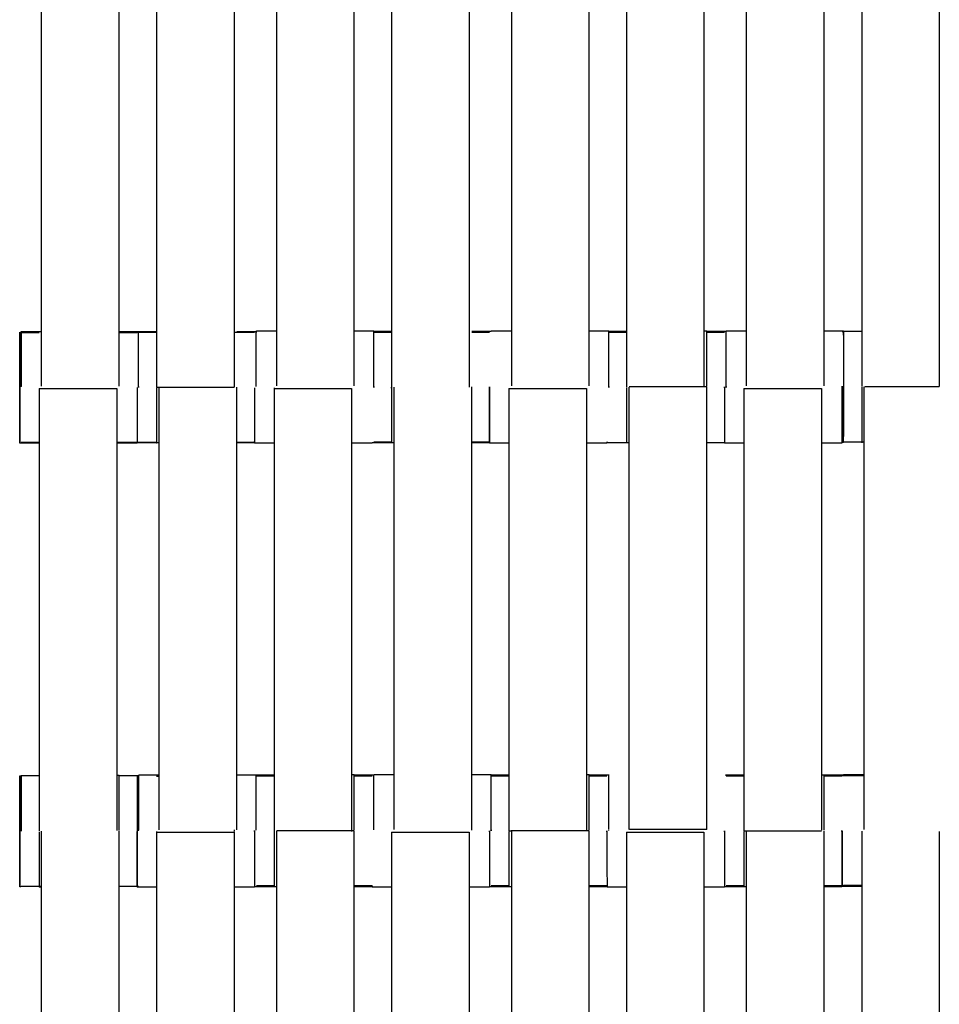
# Model space of a CAD drawing. Units: millimetres. Extents: x -138 to 154, y -171 to 124.
# Drawn here: x 1 to 20, y -47 to -27 of the extents above; entities that cross this region are included whole.
import ezdxf

# ---------------------------------------------------------------- set-up
doc = ezdxf.new("R2010")
doc.units = ezdxf.units.MM
doc.layers.add('Domyslna', color=7, linetype='Continuous', true_color=0x000000)
doc.layers.add('Make2D$Widoczne$Krzywe', color=7, linetype='Continuous', true_color=0x000000)
doc.styles.add('Arial Normalny', font='txt')
doc.dimstyles.new('Default', dxfattribs={"dimtxt": 11, "dimasz": 10, "dimexe": 0.5, "dimexo": 0.5, "dimgap": 4.25, "dimtad": 1, "dimtoh": 1, "dimdec": 0, "dimzin": 1, "dimdsep": 46, "dimtxsty": 'Arial Normalny', "dimcen": 0.5, "dimazin": 1, "dimtfac": 1, "dimtdec": 4, "dimtix": 1, "dimtofl": 0, "dimtmove": 1, "dimatfit": 3, "dimfxl": 1, "dimtolj": 1, "dimtzin": 1, "dimarcsym": 0})

# ---------------------------------------------------------------- blocks, each defined once
blk = doc.blocks.new('*D2')
at = {"layer": 'Defpoints', "color": 0}
for p in [(1.148, 123.954), (1.148, -134.286), (152.296, -134.286)]:
    blk.add_point(p, dxfattribs=at)
at = {"layer": 'Domyslna', "color": 0, "lineweight": -2}
for p, q in [((1.648, 123.954), (152.796, 123.954)), ((152.296, 113.954), (152.296, -124.286)), ((1.648, -134.286), (152.796, -134.286))]:
    blk.add_line(p, q, dxfattribs=at)
at = {"layer": 'Domyslna', "color": 0}
for points in [[(153.963, 113.954), (150.629, 113.954), (152.296, 123.954)], [(150.629, -124.286), (153.963, -124.286), (152.296, -134.286)]]:
    blk.add_solid(points, dxfattribs=at)
at = {"layer": 'Domyslna', "color": 0, "insert": (142.431, -5.166), "char_height": 11, "attachment_point": 5, "rotation": 90, "style": 'Arial Normalny'}
blk.add_mtext('\\A1;258', dxfattribs=at)

msp = doc.modelspace()

# ---------------------------------------------------------------- linework, layer by layer
at = {"layer": 'Make2D$Widoczne$Krzywe', "color": 250, "lineweight": -3, "true_color": 0x282828}
for points in [[(1.407, -34.637), (1.407, -30.109), (1.407, -25.58)], [(2.993, -34.637), (2.993, -30.109), (2.993, -25.58)], [(6.222, -34.626), (6.222, -30.098), (6.222, -25.569)], [(7.808, -34.626), (7.808, -30.098), (7.808, -25.569)], [(11.029, -34.626), (11.029, -30.107), (11.029, -25.588)], [(12.616, -34.626), (12.616, -30.098), (12.616, -25.569)], [(15.836, -34.626), (15.836, -30.098), (15.836, -25.569)], [(17.423, -34.626), (17.423, -30.098), (17.423, -25.569)], [(18.191, -25.588), (18.191, -30.117), (18.191, -34.645)], [(19.778, -25.588), (19.778, -30.117), (19.778, -34.645)], [(3.762, -25.6), (3.762, -30.128), (3.762, -34.657)], [(5.348, -25.6), (5.348, -30.128), (5.348, -34.657)], [(8.569, -25.6), (8.569, -30.128), (8.569, -34.657)], [(10.156, -25.6), (10.156, -30.128), (10.156, -34.657)], [(13.376, -25.6), (13.376, -30.128), (13.376, -34.657)], [(14.963, -25.6), (14.963, -30.128), (14.963, -34.657)], [(0.961, -33.534), (1.159, -33.534), (1.358, -33.534)], [(0.988, -33.515), (1.198, -33.515), (1.408, -33.515)], [(2.997, -33.534), (3.18, -33.534), (3.363, -33.534)], [(2.998, -33.515), (3.194, -33.515), (3.391, -33.515)], [(3.364, -33.527), (3.563, -33.527), (3.762, -33.527)], [(3.397, -33.517), (3.581, -33.517), (3.764, -33.517)], [(5.348, -33.527), (5.558, -33.527), (5.767, -33.527)], [(5.402, -33.517), (5.601, -33.517), (5.8, -33.517)], [(5.803, -33.504), (6.014, -33.504), (6.225, -33.504)], [(7.809, -33.504), (8.008, -33.504), (8.206, -33.504)], [(8.207, -33.511), (8.39, -33.511), (8.573, -33.511)], [(8.211, -33.527), (8.39, -33.527), (8.569, -33.527)], [(10.212, -33.527), (10.393, -33.527), (10.574, -33.527)], [(10.214, -33.511), (10.41, -33.511), (10.606, -33.511)], [(10.61, -33.504), (10.82, -33.504), (11.029, -33.504)], [(12.618, -33.504), (12.815, -33.504), (13.013, -33.504)], [(13.014, -33.511), (13.196, -33.511), (13.379, -33.511)], [(13.016, -33.527), (13.197, -33.527), (13.377, -33.527)], [(14.967, -33.503), (14.993, -33.503), (15.019, -33.503)], [(15.019, -33.527), (15.2, -33.527), (15.381, -33.527)], [(15.022, -33.511), (15.219, -33.511), (15.417, -33.511)], [(15.418, -33.504), (15.627, -33.504), (15.836, -33.504)], [(17.426, -33.504), (17.623, -33.504), (17.82, -33.504)], [(17.794, -33.515), (17.807, -33.515), (17.82, -33.515)], [(17.821, -33.511), (18.007, -33.511), (18.193, -33.511)], [(3.762, -34.657), (4.555, -34.657), (5.348, -34.657)], [(3.816, -43.713), (3.816, -39.185), (3.816, -34.656)], [(5.402, -43.713), (5.402, -39.185), (5.402, -34.656)], [(8.625, -43.708), (8.625, -39.182), (8.625, -34.657)], [(10.212, -43.708), (10.212, -39.179), (10.212, -34.65)], [(15.019, -34.65), (14.226, -34.65), (13.433, -34.65)], [(13.433, -43.708), (13.433, -39.183), (13.433, -34.658)], [(15.019, -43.708), (15.019, -39.179), (15.019, -34.65)], [(18.24, -43.708), (18.24, -39.179), (18.24, -34.65)], [(18.253, -34.645), (19.015, -34.645), (19.778, -34.645)], [(1.358, -34.681), (1.358, -39.21), (1.358, -43.738)], [(1.358, -34.681), (2.151, -34.681), (2.945, -34.681)], [(2.945, -34.681), (2.945, -39.206), (2.945, -43.731)], [(6.165, -34.681), (6.959, -34.681), (7.752, -34.681)], [(6.165, -34.681), (6.165, -39.207), (6.165, -43.732)], [(7.752, -34.681), (7.752, -39.21), (7.752, -43.738)], [(10.973, -34.681), (11.766, -34.681), (12.559, -34.681)], [(10.973, -34.681), (10.973, -39.21), (10.973, -43.738)], [(12.559, -34.681), (12.559, -39.21), (12.559, -43.738)], [(15.78, -34.681), (15.78, -39.21), (15.78, -43.738)], [(15.78, -34.681), (16.573, -34.681), (17.367, -34.681)], [(17.367, -34.681), (17.367, -39.2), (17.367, -43.719)], [(1.36, -35.803), (1.16, -35.803), (0.961, -35.803)], [(1.358, -35.785), (1.173, -35.785), (0.988, -35.785)], [(3.391, -35.785), (3.168, -35.785), (2.945, -35.785)], [(3.363, -35.803), (3.157, -35.803), (2.95, -35.803)], [(3.762, -35.796), (3.563, -35.796), (3.364, -35.796)], [(3.764, -35.786), (3.581, -35.786), (3.397, -35.786)], [(3.768, -35.804), (3.765, -35.804), (3.762, -35.804)], [(3.821, -35.796), (3.795, -35.796), (3.769, -35.796)], [(5.767, -35.796), (5.586, -35.796), (5.406, -35.796)], [(5.771, -35.786), (5.59, -35.786), (5.409, -35.786)], [(6.165, -35.803), (5.967, -35.803), (5.768, -35.803)], [(8.171, -35.803), (7.961, -35.803), (7.752, -35.803)], [(8.628, -35.796), (8.4, -35.796), (8.172, -35.796)], [(8.569, -35.781), (8.388, -35.781), (8.207, -35.781)], [(10.574, -35.796), (10.393, -35.796), (10.212, -35.796)], [(10.575, -35.781), (10.396, -35.781), (10.217, -35.781)], [(10.973, -35.803), (10.774, -35.803), (10.575, -35.803)], [(12.972, -35.803), (12.768, -35.803), (12.563, -35.803)], [(13.433, -35.796), (13.206, -35.796), (12.979, -35.796)], [(15.381, -35.796), (15.2, -35.796), (15.019, -35.796)], [(15.784, -35.803), (15.584, -35.803), (15.383, -35.803)], [(17.785, -35.803), (17.577, -35.803), (17.369, -35.803)], [(17.82, -35.773), (17.807, -35.773), (17.794, -35.773)], [(17.819, -35.785), (17.806, -35.785), (17.794, -35.785)], [(18.242, -35.781), (18.032, -35.781), (17.821, -35.781)], [(0.961, -42.608), (0.975, -42.608), (0.988, -42.608)], [(0.993, -42.604), (1.176, -42.604), (1.358, -42.604)], [(2.948, -42.596), (2.971, -42.596), (2.993, -42.596)], [(2.993, -42.604), (3.192, -42.604), (3.391, -42.604)], [(3.364, -42.615), (3.379, -42.615), (3.393, -42.615)], [(3.403, -42.591), (3.609, -42.591), (3.816, -42.591)], [(3.761, -42.615), (3.788, -42.615), (3.816, -42.615)], [(5.402, -42.591), (5.601, -42.591), (5.8, -42.591)], [(5.803, -42.592), (5.985, -42.592), (6.166, -42.592)], [(5.803, -42.608), (5.984, -42.608), (6.165, -42.608)], [(7.752, -42.585), (7.78, -42.585), (7.808, -42.585)], [(7.808, -42.592), (8.005, -42.592), (8.202, -42.592)], [(7.811, -42.608), (7.991, -42.608), (8.171, -42.608)], [(8.211, -42.585), (8.42, -42.585), (8.629, -42.585)], [(10.214, -42.585), (10.412, -42.585), (10.609, -42.585)], [(10.609, -42.608), (10.792, -42.608), (10.975, -42.608)], [(10.61, -42.592), (10.792, -42.592), (10.973, -42.592)], [(12.56, -42.585), (12.588, -42.585), (12.616, -42.585)], [(12.616, -42.592), (12.812, -42.592), (13.008, -42.592)], [(12.617, -42.608), (12.797, -42.608), (12.978, -42.608)], [(15.418, -42.592), (15.6, -42.592), (15.783, -42.592)], [(15.42, -42.608), (15.601, -42.608), (15.781, -42.608)], [(17.371, -42.592), (17.596, -42.592), (17.82, -42.592)], [(17.423, -42.608), (17.604, -42.608), (17.785, -42.608)], [(17.794, -42.604), (17.807, -42.604), (17.819, -42.604)], [(17.821, -42.585), (18.031, -42.585), (18.241, -42.585)], [(17.825, -42.604), (18.032, -42.604), (18.24, -42.604)], [(15.019, -43.708), (14.228, -43.708), (13.436, -43.708)], [(1.407, -52.8), (1.407, -48.272), (1.407, -43.743)], [(2.993, -52.8), (2.993, -48.272), (2.993, -43.743)], [(3.762, -43.763), (4.555, -43.763), (5.348, -43.763)], [(3.762, -43.763), (3.762, -48.291), (3.762, -52.82)], [(5.348, -43.763), (5.348, -48.291), (5.348, -52.82)], [(6.222, -52.789), (6.222, -48.26), (6.222, -43.732)], [(7.808, -43.732), (7.017, -43.732), (6.225, -43.732)], [(7.808, -52.789), (7.808, -48.26), (7.808, -43.732)], [(8.569, -43.763), (9.362, -43.763), (10.156, -43.763)], [(8.569, -43.763), (8.569, -48.291), (8.569, -52.82)], [(10.156, -43.763), (10.156, -48.288), (10.156, -52.813)], [(10.973, -43.738), (11.001, -43.738), (11.029, -43.738)], [(11.029, -52.789), (11.029, -48.26), (11.029, -43.732)], [(12.616, -43.732), (11.824, -43.732), (11.033, -43.732)], [(12.616, -52.789), (12.616, -48.26), (12.616, -43.732)], [(13.376, -43.763), (13.376, -48.291), (13.376, -52.82)], [(13.376, -43.763), (14.17, -43.763), (14.963, -43.763)], [(14.963, -43.763), (14.963, -48.287), (14.963, -52.812)], [(15.78, -43.738), (16.573, -43.738), (17.367, -43.738)], [(15.836, -52.789), (15.836, -48.269), (15.836, -43.75)], [(17.423, -52.789), (17.423, -48.26), (17.423, -43.732)], [(18.191, -43.751), (18.191, -48.28), (18.191, -52.808)], [(19.778, -43.751), (19.778, -48.28), (19.778, -52.808)], [(0.984, -44.878), (0.972, -44.878), (0.961, -44.878)], [(1.407, -44.873), (1.198, -44.873), (0.988, -44.873)], [(1.407, -44.886), (1.382, -44.886), (1.358, -44.886)], [(3.391, -44.873), (3.193, -44.873), (2.996, -44.873)], [(3.762, -44.885), (3.563, -44.885), (3.364, -44.885)], [(5.763, -44.885), (5.556, -44.885), (5.348, -44.885)], [(6.222, -44.878), (5.995, -44.878), (5.768, -44.878)], [(6.167, -44.862), (5.985, -44.862), (5.803, -44.862)], [(6.226, -44.862), (6.224, -44.862), (6.223, -44.862)], [(8.171, -44.878), (7.989, -44.878), (7.808, -44.878)], [(8.17, -44.862), (7.99, -44.862), (7.81, -44.862)], [(8.573, -44.885), (8.372, -44.885), (8.172, -44.885)], [(10.574, -44.885), (10.366, -44.885), (10.158, -44.885)], [(11.029, -44.878), (10.802, -44.878), (10.575, -44.878)], [(10.973, -44.862), (10.792, -44.862), (10.61, -44.862)], [(12.978, -44.878), (12.797, -44.878), (12.617, -44.878)], [(12.98, -44.862), (12.799, -44.862), (12.619, -44.862)], [(13.378, -44.885), (13.178, -44.885), (12.979, -44.885)], [(15.381, -44.885), (15.175, -44.885), (14.968, -44.885)], [(15.838, -44.878), (15.611, -44.878), (15.385, -44.878)], [(15.783, -44.862), (15.6, -44.862), (15.418, -44.862)], [(17.82, -44.862), (17.622, -44.862), (17.424, -44.862)], [(17.785, -44.878), (17.606, -44.878), (17.428, -44.878)], [(18.191, -44.873), (17.993, -44.873), (17.794, -44.873)], [(18.194, -44.855), (18.007, -44.855), (17.821, -44.855)]]:
    msp.add_open_spline(points, degree=2, dxfattribs=at)
for points, weights, knots in [([(0.961, -34.669), (0.961, -33.534), (0.961, -33.534), (0.96, -33.534), (0.96, -34.669), (0.96, -35.803), (0.961, -35.803), (0.961, -35.803), (0.961, -34.669)], [1, 0.707106781187, 1, 0.707106781187, 1, 0.707106781187, 1, 0.707106781187, 1], [-62.831863, -62.831863, -62.831863, -47.123897, -47.123897, -31.415931, -31.415931, -15.707966, -15.707966, 0, 0, 0]), ([(0.989, -34.646), (0.989, -33.515), (0.988, -33.515), (0.988, -33.515), (0.988, -33.515)], [0.998421662859, 0.707898087621, 1, 0.999952065666, 0.999904147023], [-31.373493, -31.373493, -31.373493, -15.707966, -15.707966, -15.705395, -15.705395, -15.705395]), ([(3.391, -34.652), (3.391, -34.651), (3.391, -34.65), (3.391, -33.515), (3.391, -33.515), (3.391, -33.515), (3.391, -33.515)], [0.999345574245, 0.99967242075, 1, 0.707106781187, 1, 0.999952065666, 0.999904147023], [-31.4335, -31.4335, -31.4335, -31.415931, -31.415931, -15.707966, -15.707966, -15.705395, -15.705395, -15.705395]), ([(8.207, -34.65), (8.207, -34.648), (8.207, -34.646), (8.207, -33.511), (8.207, -33.511), (8.207, -33.511), (8.207, -33.511)], [0.99839948757, 0.999197545258, 1, 0.707106781187, 1, 0.999952065666, 0.999904147023], [-31.458967, -31.458967, -31.458967, -31.415931, -31.415931, -15.707966, -15.707966, -15.705395, -15.705395, -15.705395]), ([(13.015, -34.648), (13.015, -34.647), (13.015, -34.646), (13.015, -33.511), (13.014, -33.511), (13.014, -33.511), (13.014, -33.511)], [0.999220765754, 0.999609863211, 1, 0.707106781187, 1, 0.999952065666, 0.999904147023], [-31.436855, -31.436855, -31.436855, -31.415931, -31.415931, -15.707966, -15.707966, -15.705395, -15.705395, -15.705395]), ([(15.417, -34.648), (15.417, -34.647), (15.417, -34.646), (15.417, -33.511), (15.417, -33.511)], [0.999120338389, 0.99955950672, 1, 0.707106781187, 1], [-31.439555, -31.439555, -31.439555, -31.415931, -31.415931, -15.707966, -15.707966, -15.707966]), ([(17.82, -33.511), (17.82, -33.504), (17.82, -33.504), (17.82, -33.504), (17.82, -33.504)], [0.958312382659, 0.977414599989, 1, 0.999952065666, 0.999904147023], [-16.919229, -16.919229, -16.919229, -15.707966, -15.707966, -15.705395, -15.705395, -15.705395]), ([(17.821, -35.769), (17.822, -35.63), (17.822, -34.646), (17.822, -33.511), (17.821, -33.511)], [0.948419678687, 0.735685471979, 1, 0.707106781187, 1], [-45.591212, -45.591212, -45.591212, -31.415931, -31.415931, -15.707966, -15.707966, -15.707966]), ([(8.569, -34.668), (8.569, -34.669), (8.569, -34.669), (8.569, -35.804), (8.569, -35.804)], [0.999620382531, 0.999810068101, 1, 0.707106781187, 1], [-31.426121, -31.426121, -31.426121, -31.415935, -31.415935, -15.707968, -15.707968, -15.707968]), ([(10.574, -34.658), (10.574, -34.66), (10.574, -34.662), (10.574, -35.796), (10.574, -35.796), (10.574, -35.796), (10.574, -35.796)], [0.9987416001, 0.999369442549, 1, 0.707106781187, 1, 0.999952065666, 0.999904147023], [-31.449748, -31.449748, -31.449748, -31.415931, -31.415931, -15.707966, -15.707966, -15.705395, -15.705395, -15.705395]), ([(15.381, -34.66), (15.381, -34.661), (15.381, -34.662), (15.381, -35.796), (15.381, -35.796), (15.381, -35.796), (15.381, -35.796)], [0.999566452333, 0.999783065492, 1, 0.707106781187, 1, 0.999952065666, 0.999904147023], [-31.427566, -31.427566, -31.427566, -31.415931, -31.415931, -15.707966, -15.707966, -15.705395, -15.705395, -15.705395]), ([(17.793, -34.648), (17.793, -34.649), (17.793, -34.65), (17.793, -35.785), (17.794, -35.785)], [0.999185881104, 0.999592373248, 1, 0.707106781187, 1], [-31.437792, -31.437792, -31.437792, -31.415931, -31.415931, -15.707966, -15.707966, -15.707966]), ([(3.364, -34.659), (3.364, -34.66), (3.364, -34.662), (3.364, -34.666), (3.364, -34.671)], [0.999031292699, 0.99951484272, 1, 0.998331130679, 0.99668127938], [-31.4419505, -31.4419505, -31.4419505, -31.4159313, -31.4159313, -31.3264293, -31.3264293, -31.3264293]), ([(3.363, -35.796), (3.363, -35.803), (3.363, -35.803), (3.363, -35.803), (3.363, -35.803)], [0.957287984162, 0.976807516311, 1, 0.999952065666, 0.999904147023], [-16.951787, -16.951787, -16.951787, -15.707966, -15.707966, -15.705395, -15.705395, -15.705395]), ([(5.767, -35.795), (5.767, -35.796), (5.767, -35.796), (5.767, -35.796), (5.767, -35.795)], [0.980865476131, 0.990097974021, 1, 0.990112074007, 0.980891770712], [-16.239015, -16.239015, -16.239015, -15.707966, -15.707966, -15.177673, -15.177673, -15.177673]), ([(8.17, -35.795), (8.171, -35.803), (8.171, -35.803), (8.171, -35.803), (8.171, -35.797)], [0.954411130666, 0.975086406955, 1, 0.978241115579, 0.959715143502], [-17.04409, -17.04409, -17.04409, -15.707966, -15.707966, -14.541029, -14.541029, -14.541029]), ([(12.978, -35.797), (12.978, -35.803), (12.978, -35.803), (12.978, -35.803), (12.978, -35.803)], [0.960636692478, 0.978781129074, 1, 0.999952065666, 0.999904147023], [-16.845941, -16.845941, -16.845941, -15.707966, -15.707966, -15.705395, -15.705395, -15.705395]), ([(0.961, -43.743), (0.961, -42.608), (0.961, -42.608), (0.96, -42.608), (0.96, -43.743), (0.96, -44.878), (0.961, -44.878), (0.961, -44.878), (0.961, -44.878)], [1, 0.707106781187, 1, 0.707106781187, 1, 0.707106781187, 1, 0.999952065666, 0.999904147023], [-62.831863, -62.831863, -62.831863, -47.123897, -47.123897, -31.415931, -31.415931, -15.707966, -15.707966, -15.705395, -15.705395, -15.705395]), ([(0.989, -43.737), (0.989, -42.604), (0.988, -42.604), (0.988, -42.604), (0.988, -42.604)], [0.999276696888, 0.7074688804, 1, 0.999952065666, 0.999904147023], [-31.396512, -31.396512, -31.396512, -15.707966, -15.707966, -15.705395, -15.705395, -15.705395]), ([(3.363, -42.608), (3.363, -42.608), (3.363, -43.743), (3.363, -44.878), (3.363, -44.878)], [1, 0.707106781187, 1, 0.707106781187, 1], [-47.123897, -47.123897, -47.123897, -31.415931, -31.415931, -15.707966, -15.707966, -15.707966]), ([(5.8, -43.724), (5.8, -42.591), (5.8, -42.591), (5.8, -42.591), (5.8, -42.591)], [0.99930159496, 0.70745640104, 1, 0.999952065666, 0.999904147023], [-31.397181, -31.397181, -31.397181, -15.707966, -15.707966, -15.705395, -15.705395, -15.705395]), ([(10.61, -43.728), (10.61, -43.724), (10.61, -43.72), (10.61, -42.585), (10.609, -42.585)], [0.997015800328, 0.998500220441, 1, 0.707106781187, 1], [-31.496365, -31.496365, -31.496365, -31.415931, -31.415931, -15.707966, -15.707966, -15.707966]), ([(13.015, -43.711), (13.015, -42.585), (13.014, -42.585), (13.014, -42.585), (13.014, -42.585)], [0.996741483383, 0.708745204718, 1, 0.999952065666, 0.999904147023], [-31.328062, -31.328062, -31.328062, -15.707966, -15.707966, -15.705395, -15.705395, -15.705395]), ([(17.821, -42.59), (17.821, -42.585), (17.821, -42.585), (17.821, -42.585), (17.821, -42.585)], [0.966800980814, 0.982335088095, 1, 0.999952065666, 0.999904147023], [-16.6553411, -16.6553411, -16.6553411, -15.7079657, -15.7079657, -15.7053949, -15.7053949, -15.7053949]), ([(5.768, -43.738), (5.768, -43.741), (5.768, -43.743), (5.768, -44.878), (5.768, -44.878), (5.768, -44.878), (5.768, -44.878)], [0.998313960034, 0.999154539525, 1, 0.707106781187, 1, 0.999952065666, 0.999904147023], [-31.461274, -31.461274, -31.461274, -31.415931, -31.415931, -15.707966, -15.707966, -15.705395, -15.705395, -15.705395]), ([(10.574, -43.746), (10.574, -43.748), (10.574, -43.75), (10.574, -44.885), (10.574, -44.885)], [0.998386686566, 0.999191109349, 1, 0.707106781187, 1], [-31.459312, -31.459312, -31.459312, -31.415931, -31.415931, -15.707966, -15.707966, -15.707966]), ([(12.978, -43.744), (12.978, -43.747), (12.978, -43.75), (12.978, -44.885), (12.979, -44.885)], [0.997996080099, 0.998994588786, 1, 0.707106781187, 1], [-31.469852, -31.469852, -31.469852, -31.415931, -31.415931, -15.707966, -15.707966, -15.707966]), ([(15.381, -43.744), (15.381, -43.747), (15.381, -43.75), (15.381, -44.885), (15.381, -44.885), (15.381, -44.885), (15.381, -44.885)], [0.997659282108, 0.998824926718, 1, 0.707106781187, 1, 0.999952065666, 0.999904147023], [-31.478951, -31.478951, -31.478951, -31.415931, -31.415931, -15.707966, -15.707966, -15.705395, -15.705395, -15.705395]), ([(17.785, -43.738), (17.785, -43.74), (17.785, -43.743), (17.785, -44.878), (17.785, -44.878), (17.785, -44.878), (17.785, -44.878)], [0.998178476665, 0.999086388537, 1, 0.707106781187, 1, 0.999952065666, 0.999904147023], [-31.464929, -31.464929, -31.464929, -31.415931, -31.415931, -15.707966, -15.707966, -15.705395, -15.705395, -15.705395]), ([(5.767, -44.878), (5.767, -44.885), (5.767, -44.885), (5.767, -44.885), (5.767, -44.885)], [0.95833796135, 0.977429720477, 1, 0.999952065666, 0.999904147023], [-16.918418, -16.918418, -16.918418, -15.707966, -15.707966, -15.705395, -15.705395, -15.705395])]:
    msp.add_rational_spline(points, weights, degree=2, knots=knots, dxfattribs=at)
for points, weights in [([(0.988, -33.515), (0.988, -33.515), (0.988, -34.643)], [1, 0.708319708135, 0.99758419203]), ([(3.391, -33.515), (3.391, -33.515), (3.391, -33.517)], [1, 0.99019123189, 0.981039439945]), ([(5.8, -34.642), (5.8, -33.517), (5.8, -33.517)], [0.996521957009, 0.708856252393, 1]), ([(5.8, -33.517), (5.8, -33.517), (5.8, -33.534)], [1, 0.965118229306, 0.938544864874]), ([(5.803, -33.517), (5.803, -33.504), (5.803, -33.504)], [0.945925802844, 0.969861716077, 1]), ([(8.206, -33.511), (8.206, -33.504), (8.206, -33.504)], [0.958312382659, 0.977414599989, 1]), ([(10.611, -33.511), (10.611, -33.504), (10.61, -33.504)], [0.958337961341, 0.977429720472, 1]), ([(13.013, -33.511), (13.013, -33.504), (13.013, -33.504)], [0.958312382659, 0.977414599989, 1]), ([(15.019, -34.638), (15.019, -33.503), (15.019, -33.503)], [1, 0.707106781187, 1]), ([(15.418, -33.511), (15.418, -33.504), (15.418, -33.504)], [0.958337961341, 0.977429720472, 1]), ([(17.821, -33.511), (17.821, -33.511), (17.821, -34.646)], [1, 0.707106781187, 1]), ([(17.794, -35.778), (17.794, -35.665), (17.794, -34.65)], [0.958192571607, 0.729763030425, 1]), ([(18.191, -34.658), (18.191, -35.793), (18.191, -35.793)], [1, 0.707106781187, 1]), ([(3.363, -34.671), (3.363, -35.668), (3.363, -35.794)], [0.999226349015, 0.73304124832, 0.953250524452]), ([(3.762, -34.669), (3.762, -35.804), (3.762, -35.804)], [1, 0.707106781187, 1]), ([(5.766, -34.666), (5.766, -34.667), (5.766, -34.669)], [0.998390747471, 0.997870192104, 0.997351507648]), ([(5.768, -34.669), (5.768, -35.678), (5.768, -35.796)], [0.999904219018, 0.730779733233, 0.956548167622]), ([(6.165, -34.669), (6.165, -34.675), (6.165, -34.681)], [1, 0.997711841715, 0.99545943481]), ([(10.574, -35.796), (10.575, -35.796), (10.575, -34.662)], [1, 0.707106781187, 1]), ([(13.376, -34.67), (13.376, -35.804), (13.376, -35.804)], [0.999620009091, 0.707296900048, 1]), ([(5.768, -35.796), (5.768, -35.803), (5.768, -35.803)], [0.956560811856, 0.976374755134, 1]), ([(10.575, -35.797), (10.575, -35.803), (10.575, -35.803)], [0.959787609746, 0.978283664376, 1]), ([(12.979, -35.773), (12.979, -35.796), (12.979, -35.796)], [0.930814548088, 0.959923661599, 1]), ([(12.979, -35.796), (12.979, -35.796), (12.979, -35.776)], [1, 0.961917012823, 0.933737388504]), ([(15.383, -35.795), (15.383, -35.803), (15.383, -35.803)], [0.954579376996, 0.975187732663, 1]), ([(17.785, -35.785), (17.785, -35.803), (17.785, -35.803)], [0.936752997254, 0.963935908681, 1]), ([(17.785, -35.803), (17.785, -35.803), (17.785, -35.788)], [0.999904147023, 0.967230369004, 0.941851228855]), ([(0.988, -42.608), (0.988, -42.703), (0.988, -43.739)], [0.965263305233, 0.725648980051, 1]), ([(2.993, -43.73), (2.993, -42.596), (2.993, -42.596)], [0.999575765938, 0.707319052058, 1]), ([(3.391, -42.604), (3.39, -42.604), (3.39, -43.723)], [0.999904147023, 0.709892988411, 0.994572895096]), ([(3.391, -43.736), (3.391, -42.604), (3.391, -42.604)], [0.998994849366, 0.707610221844, 1]), ([(3.397, -42.598), (3.397, -42.591), (3.397, -42.591)], [0.957788649159, 0.977104595353, 1]), ([(3.397, -42.604), (3.397, -42.601), (3.397, -42.598)], [0.945943666452, 0.95168760633, 0.957788649215]), ([(7.808, -43.715), (7.808, -42.585), (7.808, -42.585)], [0.99859501175, 0.70781096835, 1]), ([(8.207, -43.717), (8.207, -42.585), (8.207, -42.585)], [0.998965919152, 0.707624737572, 1]), ([(10.611, -43.721), (10.611, -42.767), (10.611, -42.608)], [0.997772374, 0.741475950059, 0.940652553131]), ([(12.616, -43.716), (12.616, -42.585), (12.616, -42.585)], [0.99887044129, 0.707672653813, 1]), ([(13.014, -42.589), (13.014, -42.591), (13.014, -42.592)], [0.968073572404, 0.963084880702, 0.958313504799]), ([(15.417, -42.608), (15.417, -42.585), (15.417, -42.585)], [0.930814548088, 0.959923661599, 1]), ([(17.423, -43.716), (17.423, -42.585), (17.423, -42.585)], [0.998938881073, 0.707638305226, 1]), ([(17.821, -42.601), (17.821, -42.596), (17.821, -42.593)], [0.941391479271, 0.949240409265, 0.957790694479]), ([(5.348, -43.713), (5.348, -43.732), (5.348, -43.75)], [0.986974466702, 0.993335593393, 1]), ([(10.212, -43.72), (10.212, -43.714), (10.212, -43.708)], [1, 0.997711841715, 0.99545943481]), ([(11.029, -43.732), (11.029, -43.726), (11.029, -43.719)], [0.99545943481, 0.997711841715, 1]), ([(13.012, -43.724), (13.012, -43.725), (13.012, -43.727)], [0.99872670143, 0.999361960809, 1]), ([(0.961, -44.878), (0.961, -44.878), (0.961, -43.743)], [1, 0.707106781187, 1]), ([(1.358, -43.753), (1.358, -44.886), (1.358, -44.886)], [0.999221456703, 0.707496571579, 1]), ([(3.363, -44.878), (3.364, -44.878), (3.364, -43.749)], [1, 0.708213188431, 0.997795544441]), ([(3.762, -43.75), (3.762, -43.756), (3.762, -43.763)], [1, 0.997711841715, 0.99545943481]), ([(6.165, -43.738), (6.165, -43.745), (6.165, -43.751)], [0.99545943481, 0.997711841715, 1]), ([(6.165, -43.751), (6.165, -44.886), (6.165, -44.886)], [1, 0.707106781187, 1]), ([(7.752, -43.738), (7.752, -43.745), (7.752, -43.751)], [0.99545943481, 0.997711841715, 1]), ([(10.973, -43.751), (10.973, -44.886), (10.973, -44.886)], [1, 0.707106781187, 1]), ([(15.78, -43.751), (15.78, -44.886), (15.78, -44.886)], [0.999955383314, 0.707129091229, 1]), ([(17.786, -43.743), (17.786, -43.741), (17.786, -43.74)], [1, 0.99945064236, 0.998903345498]), ([(17.793, -43.739), (17.793, -44.873), (17.794, -44.873)], [0.999890753027, 0.707161414864, 1]), ([(18.191, -43.739), (18.191, -43.745), (18.191, -43.751)], [1, 0.997711841715, 0.99545943481]), ([(3.364, -44.878), (3.364, -44.885), (3.364, -44.885)], [0.95896855135, 0.977801903151, 1]), ([(8.17, -44.862), (8.17, -44.878), (8.171, -44.878)], [0.940651817483, 0.966492618954, 1]), ([(8.172, -44.881), (8.172, -44.885), (8.172, -44.885)], [0.970181619605, 0.984243132731, 1]), ([(8.172, -44.885), (8.172, -44.885), (8.172, -44.881)], [0.999904147023, 0.98433678735, 0.970425330886]), ([(10.574, -44.885), (10.574, -44.885), (10.574, -44.877)], [1, 0.976396069086, 0.95659656599])]:
    msp.add_rational_spline(points, weights, degree=2, dxfattribs=at)

# ---------------------------------------------------------------- dimensions: what is measured, and where the dimension line sits
at = {"layer": 'Domyslna'}
dim = msp.add_linear_dim(base=(152.296, -134.286), p1=(1.148, 123.954), p2=(1.148, -134.286), angle=90, dimstyle='Default', override={"dimtxt": 11, "dimasz": 10, "dimexe": 0.5, "dimexo": 0.5, "dimgap": 4.25, "dimtad": 1, "dimtih": 0, "dimtoh": 0, "dimdec": 0, "dimzin": 1, "dimtxsty": 'Arial Normalny', "dimsah": 0, "dimcen": 0.5, "dimadec": 2, "dimazin": 1, "dimtix": 0, "dimtmove": 0, "dimtzin": 1}, dxfattribs=at)
dim.commit()
dim.dimension.update_dxf_attribs({"geometry": '*D2', "text_midpoint": (142.431, -5.166)})

doc.saveas('drawing.dxf')
